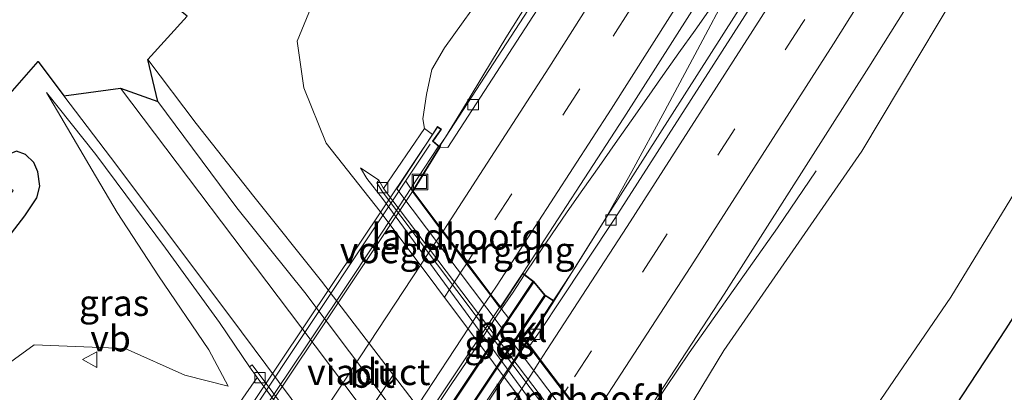
# Model space of a CAD drawing. Units: metres. Extents: x 149999 to 152372, y 481250 to 487024.
# Drawn here: x 151834 to 151928, y 481489 to 481524 of the extents above; entities that cross this region are included whole.
import ezdxf
from ezdxf.enums import TextEntityAlignment as Align

# ---------------------------------------------------------------- set-up
doc = ezdxf.new("R2010")
doc.units = ezdxf.units.M
doc.linetypes.add('VW-3-9_STREEP', pattern=[12, 3, -9])
doc.layers.get('0').update_dxf_attribs({"lineweight": 25})
for name, color, linetype, lineweight in [('B-ME-BV-GELEIDECONSTRUCTIE-GELEIDERAIL-L-B1', 213, 'BV-GELEIDERAIL', 18), ('B-ME-BV-GELEIDECONSTRUCTIE-GELEIDERAIL-L-B2', 213, 'BV-GELEIDERAIL', 18), ('B-ME-GW-INSTEEKWATERGANG-L-B1', 10, 'Continuous', 25), ('B-ME-GW-KRUINLIJN-L-B1', 93, 'Continuous', 18), ('B-ME-GW-TEENLIJN-L-B1', 93, 'Continuous', 18), ('B-ME-IE-GRASLAND-GV-B6', 93, 'Continuous', 18), ('B-ME-IE-INRICHTINGSELEMENT-GV-B7', 253, 'Continuous', 18), ('B-ME-IE-INRICHTINGSELEMENT-S-B1', 253, 'Continuous', 18), ('B-ME-KG-KADASTRAAL-OPNAMEDTMGRENS-L-B1', 10, 'Continuous', 25), ('B-ME-KW-LANDHOOFD-GV-B6', 173, 'Continuous', 18), ('B-ME-KW-LEUNING-L-B2', 8, 'Continuous', 18), ('B-ME-KW-VIADUCT-GV-B7', 173, 'Continuous', 18), ('B-ME-KW-VOEGOVERGANG-L-B2', 8, 'Continuous', 18), ('B-ME-OB-BEKLEDING-GV-B6', 253, 'Continuous', 18), ('B-ME-VH-VERH_SOORT-BETON-OVERIG-GV-B6', 8, 'IE-TERREINAFSCHEIDING-NATUURLIJK-HOUTWAL', 18), ('B-ME-VH-VERH_SOORT-BITUMEN-GV-B6', 8, 'IE-TERREINAFSCHEIDING-NATUURLIJK-HOUTWAL', 18), ('B-ME-VH-VERH_SOORT-BITUMEN-GV-B7', 8, 'IE-TERREINAFSCHEIDING-NATUURLIJK-HOUTWAL', 18), ('B-ME-VV-KOLK-S-B1', 8, 'Continuous', 18), ('B-ME-VW-MARKERING-39STREEP-015-L-B1', 255, 'VW-3-9_STREEP', 18), ('B-ME-VW-MARKERING-39STREEP-015-L-B2', 255, 'VW-3-9_STREEP', 18), ('B-ME-VW-MARKERING-STREEP-015-L-B1', 7, 'Continuous', 18), ('B-ME-VW-MARKERING-STREEP-015-L-B2', 7, 'Continuous', 18), ('B-ME-VW-MEUBILAIR_WEGMEUBILAIR-VERKEERSBORD-S-B1', 8, 'Continuous', 18)]:
    doc.layers.add(name, color=color, linetype=linetype, lineweight=lineweight)
doc.styles.add('NLCS-ISO', font='NLCS-ISO.TTF')
doc.linetypes.add('BV-GELEIDERAIL', pattern='A,10,-3,[108,NLCS.SHX,S=1,R=0,X=0,Y=0],-3', length=16)
doc.linetypes.add('IE-TERREINAFSCHEIDING-NATUURLIJK-HOUTWAL', pattern='A,7,-1.5,[67,NLCS.SHX,S=0.75,R=45,X=0,Y=0],-1.5,7,-1.5,[70,NLCS.SHX,S=0.75,R=0,X=0,Y=0],-1.5', length=20)

# ---------------------------------------------------------------- blocks, each defined once
blk = doc.blocks.new('put')
for p, q in [((0.75, 0.75), (-0.75, 0.75)), ((-0.75, 0.75), (-0.75, -0.75)), ((0.75, -0.75), (0.75, 0.75)), ((-0.75, -0.75), (0.75, -0.75))]:
    blk.add_line(p, q)
blk.add_lwpolyline([(-0.625, 0.625), (0.625, 0.625), (0.625, -0.625), (-0.625, -0.625)], close=True)
blk = doc.blocks.new('verkeersbord')
for p, q in [((0, 0.75), (-0.75, -0.625)), ((0.75, -0.625), (0, 0.75)), ((-0.75, -0.625), (0.75, -0.625))]:
    blk.add_line(p, q)
blk = doc.blocks.new('kolk')
blk.add_lwpolyline([(-0.5, -0.5), (0.5, -0.5), (0.5, 0.5), (-0.5, 0.5)], close=True)

msp = doc.modelspace()

# ---------------------------------------------------------------- linework, layer by layer
at = {"layer": 'B-ME-BV-GELEIDECONSTRUCTIE-GELEIDERAIL-L-B1'}
for points in [[(151873.8799, 481512.2868, 1.967), (151874.477, 481513.099, 1.978), (151876.539, 481516.503, 1.964), (151878.149, 481519.152, 1.97), (151880.274, 481522.637, 1.966), (151882.37, 481525.998, 1.963), (151884.522, 481529.31, 1.959), (151886.665, 481532.734, 1.973), (151890.942, 481539.503, 1.978), (151895.212, 481546.242, 1.974), (151899.452, 481553.047, 1.948), (151901.52, 481556.436, 1.932), (151905.48, 481563.343, 1.57), (151910.12, 481571.497, 1.241)], [(151903.781, 481531.005, 2.269), (151901.512, 481527.729, 2.25), (151899.953, 481525.535, 2.262), (151898.462, 481523.395, 2.26), (151896.891, 481521.193, 2.26), (151895.356, 481519.015, 2.271), (151893.824, 481516.829, 2.28), (151892.3, 481514.667, 2.28), (151890.76, 481512.486, 2.273), (151889.216, 481510.306, 2.283), (151887.672, 481508.089, 2.303), (151886.15, 481505.945, 2.295), (151884.64, 481503.729, 2.298), (151883.155, 481501.521, 2.304), (151882.1005, 481499.9437, 2.311)], [(151903.781, 481531.005, 2.269), (151901.788, 481527.362, 2.251), (151898.664, 481521.498, 2.239), (151895.529, 481515.626, 2.213), (151892.36, 481509.806, 2.164), (151889.76, 481505.158, 2.124), (151886.953, 481500.672, 2.113), (151884.06, 481496.207, 2.026)], [(151890.528, 481481.371, 2.382), (151893.4364, 481485.747, 2.4088), (151894.214, 481486.917, 2.416), (151895.6484, 481489.0782, 2.4266), (151897.861, 481492.412, 2.443), (151901.716, 481497.854, 2.249), (151906.356, 481504.395, 1.907), (151910.08, 481509.884, 1.617)]]:
    msp.add_polyline3d(points, dxfattribs=at)
at = {"layer": 'B-ME-BV-GELEIDECONSTRUCTIE-GELEIDERAIL-L-B2'}
for points in [[(151852.8367, 481480.6827, 2.047), (151856.745, 481486.535, 2.026), (151861.185, 481493.171, 2.019), (151865.63, 481499.828, 1.998), (151869.326, 481505.391, 2.003), (151873.7747, 481512.1735, 1.967)], [(151882.0317, 481499.8507, 2.311), (151880.961, 481498.219, 2.312), (151879.426, 481496.013, 2.329), (151877.974, 481493.785, 2.342), (151876.51, 481491.567, 2.343), (151875.029, 481489.36, 2.347), (151873.527, 481487.163, 2.34), (151872.04, 481484.93, 2.357), (151870.568, 481482.723, 2.351), (151869.099, 481480.53, 2.361), (151867.58, 481478.275, 2.364), (151866.112, 481476.07, 2.379), (151864.641, 481473.841, 2.39), (151863.152, 481471.635, 2.385)], [(151884.06, 481496.207, 2.026), (151880.367, 481490.673, 2.053), (151876.635, 481485.136, 2.066), (151872.947, 481479.569, 2.077), (151869.294, 481474.042, 2.106), (151863.9151, 481465.8591, 2.12)]]:
    msp.add_polyline3d(points, dxfattribs=at)
at = {"layer": 'B-ME-GW-INSTEEKWATERGANG-L-B1'}
for points in [[(151914.261, 481468.474, -2.525), (151916.139, 481470.935, -3.273), (151916.155, 481472.766, -3.254), (151916.644, 481475.816, -3.378), (151917.223, 481477.842, -3.501), (151918.183, 481479.529, -3.619), (151918.301, 481479.638, -3.614), (151920.744, 481483.154, -3.686), (151928.324, 481494.704, -3.71), (151937.657, 481509.378, -3.732), (151947.273, 481524.656, -3.72), (151952.972, 481534.121, -3.737), (151961.634, 481548.793, -3.67), (151970.809, 481564.053, -3.692), (151980.057, 481579.633, -3.724), (151988.76, 481594.721, -3.669), (151996.927, 481609.208, -3.734), (152005.286, 481624.554, -3.661), (152013.717, 481640.009, -3.599), (152021.217, 481653.828, -3.65), (152031.253, 481672.403, -3.727), (152039.92, 481689.005, -3.757), (152047.763, 481704.523, -3.72), (152055.36, 481719.707, -3.685)], [(151825.828, 481494.636, -3.895), (151829.874, 481500.132, -3.719), (151834.073, 481505.547, -3.542), (151835.226, 481507.288, -3.491), (151835.502, 481508.415, -3.5), (151835.301, 481509.77, -3.554), (151834.917, 481510.671, -3.602), (151834.138, 481511.44, -3.605), (151833.273, 481511.753, -3.647), (151832.192, 481511.328, -3.683), (151830.937, 481510.106, -3.71), (151827.271, 481505.292, -3.665), (151823.065, 481499.928, -3.733)]]:
    msp.add_polyline3d(points, dxfattribs=at)
at = {"layer": 'B-ME-GW-KRUINLIJN-L-B1'}
for points in [[(152011.536, 481762.197, 0.561), (152000.43, 481740.775, 0.505), (151989.614, 481719.89, 0.615), (151979.123, 481698.717, 0.775), (151967.642, 481677.452, 0.781), (151956.246, 481656.694, 0.817), (151944.452, 481635.42, 0.808), (151932.381, 481615.055, 0.795), (151920.493, 481594.565, 0.96), (151908.001, 481573.712, 1.054), (151895.843, 481553.96, 1.094), (151883.033, 481533.747, 1.152), (151874.368, 481521.693, 1.056), (151873.156, 481519.604, 1.001), (151872.633, 481517.201, 1.057), (151872.285, 481514.883, 1.031), (151872.4389, 481513.9468, 1.0773)], [(151895.242, 481484.091, 1.464), (151896.144, 481484.257, 1.437), (151901.192, 481492.619, 1.608), (151914.444, 481511.778, 1.452), (151927.377, 481533.382, 1.408), (151939.176, 481552.987, 1.427), (151952.484, 481574.096, 1.197), (151967.501, 481600.483, 1.104), (151979.203, 481620.481, 1.032), (152000.15, 481657.636, 1.108), (152011.371, 481678.866, 1.152), (152025.692, 481705.604, 1.048), (152039.563, 481732.699, 0.905)], [(151915.677, 481424.541, -3.239), (151915.298, 481425.945, -3.071), (151914.449, 481428.225, -2.981), (151913.543, 481429.959, -2.894), (151912.44, 481431.672, -2.816), (151908.111, 481437.912, -2.861), (151896.054, 481454.603, -2.933), (151888.342, 481465.56, -3.125), (151884.976, 481470.029, -3.227), (151862.576, 481499.271, -3.263), (151856.06, 481507.421, -3.311), (151850.536, 481514.421, -3.293), (151845.897, 481520.57, -3.134)], [(151853.611, 481489.188, -3.041), (151851.749, 481492.685, -3.134), (151846.919, 481499.795, -3.227), (151842.948, 481505.885, -3.341), (151840.527, 481509.933, -3.452), (151837.847, 481514.528, -3.596), (151836.146, 481517.404, -3.719)], [(151866.296, 481510.171, -2.942), (151866.902, 481509.134, -2.942), (151868.408, 481507.226, -2.942), (151890.215, 481477.467, -2.942), (151890.824, 481476.857, -2.942), (151891.491, 481476.418, -2.936), (151893.008, 481476.386, -2.864)]]:
    msp.add_polyline3d(points, dxfattribs=at)
at = {"layer": 'B-ME-GW-TEENLIJN-L-B1'}
for p, q in [((151855.648, 481491.059, -4.478), (151856.388, 481490.041, -4.566)), ((151856.388, 481490.041, -4.566), (151879.049, 481459.54, -4.52))]:
    msp.add_line(p, q, dxfattribs=at)
for points in [[(151941.248, 481527.67, -3.421), (151922.992, 481497.731, -3.487), (151912.119, 481481.823, -3.276), (151907.259, 481476.881, -2.71), (151900.218, 481470.409, -2.727), (151898.315, 481470.722, -2.795), (151896.382, 481472.789, -3.11), (151894.673, 481473.402, -3.146), (151892.004, 481475.124, -3.179), (151889.952, 481476.894, -3.224), (151868.182, 481505.974, -3.464), (151863.011, 481512.538, -3.588), (151860.859, 481517.837, -3.587), (151860.219, 481522.341, -3.699), (151862.534, 481527.958, -3.495), (151868.612, 481535.412, -3.292), (151891.283, 481570.293, -3.117), (151903.735, 481589.878, -3.097), (151920.452, 481617.967, -3.19), (151935.7, 481645.379, -3.441)], [(151855.648, 481491.059, -4.478), (151852.78, 481495.321, -4.268), (151847.587, 481502.464, -4.085), (151840.891, 481511.438, -3.866), (151836.146, 481517.404, -3.719)], [(151846.835, 481516.529, -3.821), (151854.416, 481506.335, -4.088), (151860.957, 481498.198, -4.25), (151884.378, 481467.107, -4.334), (151890.724, 481458.28, -4.151), (151897.598, 481449.022, -3.905), (151905.067, 481438.667, -3.722), (151915.677, 481424.541, -3.239)], [(151893.008, 481476.386, -2.864), (151891.786, 481477.527, -2.892), (151891.183, 481478.285, -2.849), (151868.521, 481508.17, -2.939), (151868.081, 481508.986, -2.939), (151866.296, 481510.171, -2.942)], [(151853.611, 481489.188, -3.041), (151849.441, 481490.263, -3.314), (151843.711, 481492.803, -3.505), (151834.961, 481493.163, -3.646), (151828.907, 481488.786, -3.824)]]:
    msp.add_polyline3d(points, dxfattribs=at)
at = {"layer": 'B-ME-IE-GRASLAND-GV-B6'}
for points in [[(151935.7, 481645.379, -3.441), (151920.452, 481617.967, -3.19), (151903.735, 481589.878, -3.097), (151891.283, 481570.293, -3.117), (151868.612, 481535.412, -3.292), (151862.534, 481527.958, -3.495), (151860.219, 481522.341, -3.699), (151860.859, 481517.837, -3.587), (151863.011, 481512.538, -3.588), (151868.182, 481505.974, -3.464), (151889.952, 481476.894, -3.224), (151892.004, 481475.124, -3.179), (151894.673, 481473.402, -3.146), (151896.382, 481472.789, -3.11), (151898.315, 481470.722, -2.795), (151900.218, 481470.409, -2.727), (151907.259, 481476.881, -2.71), (151912.119, 481481.823, -3.276), (151922.992, 481497.731, -3.487), (151941.248, 481527.67, -3.421)], [(151941.248, 481527.67, -3.421), (151922.992, 481497.731, -3.487), (151912.119, 481481.823, -3.276), (151907.259, 481476.881, -2.71), (151900.218, 481470.409, -2.727), (151898.315, 481470.722, -2.795), (151896.382, 481472.789, -3.11), (151894.673, 481473.402, -3.146), (151892.004, 481475.124, -3.179), (151889.952, 481476.894, -3.224), (151868.182, 481505.974, -3.464), (151863.011, 481512.538, -3.588), (151860.859, 481517.837, -3.587), (151860.219, 481522.341, -3.699), (151862.534, 481527.958, -3.495), (151868.612, 481535.412, -3.292), (151891.283, 481570.293, -3.117), (151903.735, 481589.878, -3.097), (151920.452, 481617.967, -3.19), (151935.7, 481645.379, -3.441)], [(151936.023, 481612.861, 0.949), (151924.239, 481592.91, 1.054), (151912.09, 481572.772, 1.16), (151899.547, 481552.377, 1.254), (151886.603, 481531.799, 1.256), (151874.067, 481512.477, 1.267), (151873.956, 481512.163, 1.2707), (151873.295, 481512.731, 1.346), (151874.097, 481513.864, 1.341), (151873.694, 481514.137, 1.321), (151873.2127, 481513.3742, 1.118), (151872.4389, 481513.9468, 1.0773), (151872.285, 481514.883, 1.031), (151872.633, 481517.201, 1.057), (151873.156, 481519.604, 1.001), (151874.368, 481521.693, 1.056), (151883.033, 481533.747, 1.152), (151895.843, 481553.96, 1.094), (151908.001, 481573.712, 1.054), (151920.493, 481594.565, 0.96), (151932.381, 481615.055, 0.795)], [(151930.045, 481569.476, 1.214), (151916.833, 481547.93, 1.297), (151903.582, 481526.825, 1.329), (151890.108, 481505.674, 1.367), (151884.951, 481497.469, 1.318), (151884.898, 481497.387, 1.3372), (151884.047, 481497.936, 1.523), (151882.941, 481499.265, 1.607), (151881.884, 481500.058, 1.5468), (151891.606, 481514.959, 1.56), (151904.452, 481535.13, 1.573), (151917.214, 481555.662, 1.512), (151929.592, 481575.978, 1.416)], [(151939.176, 481552.987, 1.427), (151927.377, 481533.382, 1.408), (151914.444, 481511.778, 1.452), (151901.192, 481492.619, 1.608), (151896.144, 481484.257, 1.437), (151895.242, 481484.091, 1.464), (151894.535, 481484.772, 1.526), (151895.133, 481485.639, 1.758), (151894.735, 481485.89, 1.784), (151893.883, 481484.628, 1.784), (151892.922, 481485.303, 1.6668), (151901.224, 481498.047, 1.658), (151915.133, 481519.817, 1.646), (151928.131, 481540.541, 1.617), (151941.763, 481562.787, 1.523)], [(151883.033, 481533.747, 1.152), (151874.368, 481521.693, 1.056), (151873.156, 481519.604, 1.001), (151872.633, 481517.201, 1.057), (151872.285, 481514.883, 1.031), (151872.4389, 481513.9468, 1.0773), (151868.521, 481508.17, -2.939), (151868.081, 481508.986, -2.939), (151866.296, 481510.171, -2.942), (151866.902, 481509.134, -2.942), (151868.408, 481507.226, -2.942), (151890.215, 481477.467, -2.942), (151890.824, 481476.857, -2.942), (151891.491, 481476.418, -2.936), (151893.008, 481476.386, -2.864), (151891.786, 481477.527, -2.892), (151891.183, 481478.285, -2.849), (151895.242, 481484.091, 1.464), (151896.144, 481484.257, 1.437), (151901.192, 481492.619, 1.608), (151914.444, 481511.778, 1.452), (151927.377, 481533.382, 1.408)], [(151884.976, 481470.029, -3.227), (151862.576, 481499.271, -3.263), (151856.06, 481507.421, -3.311), (151850.536, 481514.421, -3.293), (151845.897, 481520.57, -3.134), (151849.665, 481524.733, -3.642)], [(151820.3009, 481503.2228, -3.7099), (151835.354, 481520.37, -3.653), (151837.826, 481517.094, -3.737), (151842.896, 481510.377, -3.908), (151854.871, 481494.419, -4.268), (151879.866, 481460.893, -4.304), (151888.122, 481449.684, -4.067), (151897.852, 481436.733, -3.806), (151904.755, 481427.752, -3.485), (151916.591, 481410.339, -3.185)], [(151915.677, 481424.541, -3.239), (151905.067, 481438.667, -3.722), (151897.598, 481449.022, -3.905), (151890.724, 481458.28, -4.151), (151884.378, 481467.107, -4.334), (151860.957, 481498.198, -4.25), (151854.416, 481506.335, -4.088), (151846.835, 481516.529, -3.821), (151845.897, 481520.57, -3.134), (151850.536, 481514.421, -3.293), (151856.06, 481507.421, -3.311), (151862.576, 481499.271, -3.263), (151884.976, 481470.029, -3.227), (151888.342, 481465.56, -3.125), (151896.054, 481454.603, -2.933), (151908.111, 481437.912, -2.861), (151912.44, 481431.672, -2.816), (151913.543, 481429.959, -2.894), (151914.449, 481428.225, -2.981), (151915.298, 481425.945, -3.071), (151915.677, 481424.541, -3.239)], [(151828.907, 481488.786, -3.824), (151834.961, 481493.163, -3.646), (151843.711, 481492.803, -3.505), (151849.441, 481490.263, -3.314), (151853.611, 481489.188, -3.041), (151851.749, 481492.685, -3.134), (151846.919, 481499.795, -3.227), (151842.948, 481505.885, -3.341), (151840.527, 481509.933, -3.452), (151837.847, 481514.528, -3.596), (151836.146, 481517.404, -3.719), (151840.891, 481511.438, -3.866), (151847.587, 481502.464, -4.085), (151852.78, 481495.321, -4.268), (151855.648, 481491.059, -4.478), (151856.388, 481490.041, -4.566), (151850.0178, 481480.8544, 1.2541)], [(151879.323, 481459.865, -4.524), (151855.911, 481491.262, -4.478), (151855.648, 481491.059, -4.478), (151852.78, 481495.321, -4.268), (151847.587, 481502.464, -4.085), (151840.891, 481511.438, -3.866), (151836.146, 481517.404, -3.719), (151837.847, 481514.528, -3.596), (151840.527, 481509.933, -3.452), (151842.948, 481505.885, -3.341), (151846.919, 481499.795, -3.227), (151851.749, 481492.685, -3.134), (151853.611, 481489.188, -3.041), (151849.441, 481490.263, -3.314), (151843.711, 481492.803, -3.505), (151834.961, 481493.163, -3.646), (151828.907, 481488.786, -3.824)], [(151882.426, 481465.948, -4.259), (151860.566, 481494.893, -4.274), (151843.265, 481517.828, -3.698), (151846.835, 481516.529, -3.821), (151854.416, 481506.335, -4.088), (151860.957, 481498.198, -4.25), (151884.378, 481467.107, -4.334)], [(151825.1582, 481497.3329, -5.584), (151832.932, 481507.985, -5.594), (151832.695, 481508.166, -5.586), (151824.3497, 481497.3371, -5.591), (151823.065, 481499.928, -3.733), (151827.271, 481505.292, -3.665), (151830.937, 481510.106, -3.71), (151832.192, 481511.328, -3.683), (151833.273, 481511.753, -3.647), (151834.138, 481511.44, -3.605), (151834.917, 481510.671, -3.602), (151835.301, 481509.77, -3.554), (151835.502, 481508.415, -3.5), (151835.226, 481507.288, -3.491), (151834.073, 481505.547, -3.542), (151829.874, 481500.132, -3.719), (151825.828, 481494.636, -3.895), (151825.1582, 481497.3329, -5.584)], [(151829.874, 481500.132, -3.719), (151834.073, 481505.547, -3.542), (151835.226, 481507.288, -3.491), (151835.502, 481508.415, -3.5), (151835.301, 481509.77, -3.554), (151834.917, 481510.671, -3.602), (151834.138, 481511.44, -3.605), (151833.273, 481511.753, -3.647)], [(151890.215, 481477.467, -2.942), (151868.408, 481507.226, -2.942), (151866.902, 481509.134, -2.942), (151866.296, 481510.171, -2.942), (151868.081, 481508.986, -2.939), (151867.868, 481508.726, -2.939), (151868.431, 481507.845, -2.939), (151891.511, 481477.239, -2.892), (151891.786, 481477.527, -2.892), (151893.008, 481476.386, -2.864), (151891.491, 481476.418, -2.936), (151890.824, 481476.857, -2.942), (151890.215, 481477.467, -2.942)], [(151920.744, 481483.154, -3.686), (151928.324, 481494.704, -3.71)], [(151928.324, 481494.704, -3.71), (151920.744, 481483.154, -3.686)]]:
    msp.add_polyline3d(points, dxfattribs=at)
at = {"layer": 'B-ME-IE-INRICHTINGSELEMENT-GV-B7'}
msp.add_polyline3d([(151883.985, 481497.932, 1.523), (151881.5862, 481494.3371, 1.5342), (151881.552, 481494.2859, 1.5344), (151865.4568, 481470.1657, 1.6095), (151865.4284, 481470.1232, 1.6096), (151862.982, 481466.457, 1.621), (151861.972, 481467.706, 1.682), (151864.4765, 481471.4646, 1.673), (151864.5092, 481471.5135, 1.6729), (151880.5683, 481495.6137, 1.6155), (151880.5973, 481495.6573, 1.6154), (151882.946, 481499.182, 1.607), (151883.985, 481497.932, 1.523)], dxfattribs=at)
at = {"layer": 'B-ME-KG-KADASTRAAL-OPNAMEDTMGRENS-L-B1'}
msp.add_polyline3d([(151820.3009, 481503.2228, -3.7099), (151835.354, 481520.37, -3.653), (151837.826, 481517.094, -3.737), (151843.265, 481517.828, -3.698), (151846.835, 481516.529, -3.821), (151845.897, 481520.57, -3.134), (151849.665, 481524.733, -3.642), (151848.381, 481525.755, -3.695), (151847.874, 481530.901, -5.501), (151847.511, 481531.018, -5.045), (151846.457, 481531.975, -4.847), (151845.844, 481536.602, -3.899), (151841.771, 481541.504, -3.923), (151885.439, 481615.925, -3.557), (151887.212, 481616.87, -3.557), (151889.387, 481620.17, -3.557), (151900.3, 481639.137, -3.623), (151912.173, 481660.269, -3.662), (151922.151, 481678.142, -3.539), (151933.543, 481698.066, -3.542), (151944.432, 481718.013, -3.623)], dxfattribs=at)
at = {"layer": 'B-ME-KW-LANDHOOFD-GV-B6'}
for points in [[(151873.2127, 481513.3742, 1.118), (151873.694, 481514.137, 1.321), (151874.097, 481513.864, 1.341), (151873.295, 481512.731, 1.346), (151873.956, 481512.163, 1.2707), (151871.375, 481507.936, 1.2551), (151874.2461, 481504.0864, 1.4327), (151876.5431, 481501.0506, 1.5241), (151878.841, 481498.014, 1.6081), (151879.745, 481496.819, 1.6381), (151881.884, 481500.058, 1.5468), (151882.941, 481499.265, 1.607), (151879.912, 481494.733, -2.553), (151869.783, 481508.152, -2.575), (151873.2127, 481513.3742, 1.118)], [(151894.535, 481484.772, 1.526), (151891.119, 481479.887, -2.529), (151880.953, 481493.354, -2.551), (151884.047, 481497.936, 1.523), (151884.898, 481497.387, 1.3372), (151882.346, 481493.383, 1.2672), (151882.5601, 481493.1001, 1.3037), (151883.6018, 481491.7236, 1.4505), (151885.9252, 481488.6535, 1.5555), (151888.2419, 481485.5924, 1.6359), (151890.816, 481482.191, 1.7188), (151892.922, 481485.303, 1.6668), (151893.883, 481484.628, 1.784), (151894.735, 481485.89, 1.784), (151895.133, 481485.639, 1.758), (151894.535, 481484.772, 1.526)]]:
    msp.add_polyline3d(points, dxfattribs=at)
at = {"layer": 'B-ME-KW-LEUNING-L-B2'}
msp.add_line((151873.004, 481512.432, 1.518), (151852.306, 481481.378, 1.556), dxfattribs=at)
at = {"layer": 'B-ME-KW-VIADUCT-GV-B7'}
for points in [[(151850.865, 481479.993, 1.467), (151873.708, 481514.067, 1.321), (151874.027, 481513.851, 1.341), (151873.228, 481512.723, 1.346), (151873.892, 481512.153, 1.313), (151871.314, 481507.933, 1.435), (151879.748, 481496.732, 1.692), (151881.896, 481499.986, 1.689), (151882.873, 481499.254, 1.607), (151861.896, 481467.773, 1.682), (151860.897, 481468.458, 1.755), (151863.588, 481472.657, 1.745), (151855.151, 481483.879, 1.463), (151852.934, 481480.6, 1.463), (151852.086, 481481.084, 1.463), (151851.193, 481479.77, 1.463), (151850.865, 481479.993, 1.467)], [(151866.279, 481469.077, 1.574), (151864.021, 481465.641, 1.575), (151863.054, 481466.384, 1.621), (151884.062, 481497.867, 1.523), (151884.829, 481497.372, 1.5), (151882.285, 481493.381, 1.492), (151890.818, 481482.105, 1.793), (151892.935, 481485.233, 1.793), (151893.896, 481484.558, 1.784), (151894.749, 481485.822, 1.784), (151895.063, 481485.624, 1.758), (151872.308, 481451.674, 1.749), (151872.05, 481451.85, 1.776), (151872.818, 481453.016, 1.874), (151871.766, 481453.799, 1.874), (151874.631, 481457.956, 1.875), (151866.279, 481469.077, 1.574)]]:
    msp.add_polyline3d(points, dxfattribs=at)
at = {"layer": 'B-ME-KW-VOEGOVERGANG-L-B2'}
for points in [[(151870.6486, 481508.8981, 1.5223), (151871.314, 481507.933, 1.435), (151879.748, 481496.732, 1.692), (151880.5973, 481495.6573, 1.6154)], [(151881.5862, 481494.3371, 1.5342), (151882.285, 481493.381, 1.492), (151890.818, 481482.105, 1.793), (151891.6737, 481481.1542, 1.924)]]:
    msp.add_polyline3d(points, dxfattribs=at)
at = {"layer": 'B-ME-OB-BEKLEDING-GV-B6'}
for points in [[(151868.521, 481508.17, -2.939), (151872.4389, 481513.9468, 1.0773), (151873.2127, 481513.3742, 1.118), (151869.783, 481508.152, -2.575), (151879.912, 481494.733, -2.553), (151882.941, 481499.265, 1.607), (151884.047, 481497.936, 1.523), (151880.953, 481493.354, -2.551), (151891.119, 481479.887, -2.529), (151894.535, 481484.772, 1.526), (151895.242, 481484.091, 1.464), (151891.183, 481478.285, -2.849), (151868.521, 481508.17, -2.939)], [(151856.388, 481490.041, -4.566), (151879.049, 481459.54, -4.52), (151873.1509, 481450.7909, 1.6563), (151872.322, 481451.604, 1.749), (151876.189, 481457.529, -2.123), (151865.999, 481470.962, -2.123), (151862.986, 481466.372, 1.621), (151861.91, 481467.703, 1.682), (151864.984, 481472.3, -2.123), (151854.745, 481485.797, -2.123), (151851.0438, 481480.3297, 1.312), (151850.0178, 481480.8544, 1.2541), (151856.388, 481490.041, -4.566)]]:
    msp.add_polyline3d(points, dxfattribs=at)
at = {"layer": 'B-ME-VH-VERH_SOORT-BETON-OVERIG-GV-B6'}
for points in [[(151868.081, 481508.986, -2.939), (151868.521, 481508.17, -2.939), (151891.183, 481478.285, -2.849), (151891.786, 481477.527, -2.892), (151891.511, 481477.239, -2.892), (151868.431, 481507.845, -2.939), (151867.868, 481508.726, -2.939), (151868.081, 481508.986, -2.939)], [(151856.388, 481490.041, -4.566), (151855.648, 481491.059, -4.478), (151855.911, 481491.262, -4.478), (151879.323, 481459.865, -4.524), (151879.049, 481459.54, -4.52), (151856.388, 481490.041, -4.566)]]:
    msp.add_polyline3d(points, dxfattribs=at)
at = {"layer": 'B-ME-VH-VERH_SOORT-BITUMEN-GV-B6'}
for points in [[(151994.5234, 481717.3699, 0.8838), (151983.5764, 481696.583, 0.9835), (151972.1039, 481675.2705, 0.9162), (151960.7936, 481654.8054, 0.94), (151948.7012, 481633.3531, 0.9668), (151936.7218, 481612.6228, 0.9688), (151924.9044, 481592.5958, 1.0894), (151912.745, 481572.4359, 1.1417), (151900.1605, 481551.9899, 1.2443), (151887.1973, 481531.3777, 1.2943), (151874.6915, 481512.1119, 1.2735), (151873.956, 481512.163, 1.2707), (151874.067, 481512.477, 1.267), (151886.603, 481531.799, 1.256), (151899.547, 481552.377, 1.254), (151912.09, 481572.772, 1.16), (151924.239, 481592.91, 1.054), (151936.023, 481612.861, 0.949), (151948.029, 481633.623, 0.924), (151960.078, 481655.015, 0.937), (151971.396, 481675.502, 0.947), (151982.961, 481696.932, 0.888), (151993.894, 481717.71, 0.834)], [(151929.592, 481575.978, 1.416), (151917.214, 481555.662, 1.512), (151904.452, 481535.13, 1.573), (151891.606, 481514.959, 1.56), (151881.884, 481500.058, 1.5468), (151879.745, 481496.819, 1.6381), (151878.841, 481498.014, 1.6081), (151876.5431, 481501.0506, 1.5241), (151874.2461, 481504.0864, 1.4327), (151871.375, 481507.936, 1.2551), (151873.956, 481512.163, 1.2707), (151874.6915, 481512.1119, 1.2735), (151887.1973, 481531.3777, 1.2943), (151900.1605, 481551.9899, 1.2443), (151912.745, 481572.4359, 1.1417), (151924.9044, 481592.5958, 1.0894), (151936.7218, 481612.6228, 0.9688)], [(151930.724, 481569.04, 1.234), (151917.434, 481547.444, 1.318), (151904.323, 481526.5, 1.35), (151890.73, 481505.283, 1.351), (151885.348, 481497.195, 1.366), (151883.785, 481494.832, 1.37), (151882.5601, 481493.1001, 1.3037), (151882.346, 481493.383, 1.2672), (151884.898, 481497.387, 1.3372), (151884.951, 481497.469, 1.318), (151890.108, 481505.674, 1.367), (151903.582, 481526.825, 1.329), (151916.833, 481547.93, 1.297), (151930.045, 481569.476, 1.214)], [(151941.763, 481562.787, 1.523), (151928.131, 481540.541, 1.617), (151915.133, 481519.817, 1.646), (151901.224, 481498.047, 1.658), (151892.922, 481485.303, 1.6668), (151890.816, 481482.191, 1.7188), (151888.2419, 481485.5924, 1.6359), (151885.9252, 481488.6535, 1.5555), (151883.6018, 481491.7236, 1.4505), (151882.5601, 481493.1001, 1.3037), (151883.785, 481494.832, 1.37), (151885.348, 481497.195, 1.366), (151890.73, 481505.283, 1.351), (151904.323, 481526.5, 1.35), (151917.434, 481547.444, 1.318), (151930.724, 481569.04, 1.234)], [(151916.591, 481410.339, -3.185), (151904.755, 481427.752, -3.485), (151897.852, 481436.733, -3.806), (151888.122, 481449.684, -4.067), (151879.866, 481460.893, -4.304), (151854.871, 481494.419, -4.268), (151842.896, 481510.377, -3.908), (151837.826, 481517.094, -3.737), (151843.265, 481517.828, -3.698), (151860.566, 481494.893, -4.274), (151882.426, 481465.948, -4.259), (151888.348, 481457.96, -4.118), (151896.611, 481447.157, -3.872), (151910.302, 481430.009, -3.545), (151915.035, 481423.563, -3.377), (151917.011, 481420.746, -3.221), (151920.827, 481415.476, -3.068), (151916.591, 481410.339, -3.185)]]:
    msp.add_polyline3d(points, dxfattribs=at)
at = {"layer": 'B-ME-VH-VERH_SOORT-BITUMEN-GV-B7'}
for points in [[(151861.9115, 481493.8422, 1.2516), (151871.294, 481507.876, 1.258), (151874.179, 481504.0091, 1.4501), (151876.4878, 481500.9579, 1.5341), (151878.7815, 481497.9269, 1.6108), (151879.665, 481496.759, 1.6384), (151874.6445, 481489.2417, 1.6652), (151863.607, 481472.715, 1.7153), (151862.7889, 481473.8031, 1.6823), (151860.5103, 481476.8339, 1.5941), (151858.2229, 481479.8764, 1.5149), (151855.233, 481483.853, 1.302), (151861.9115, 481493.8422, 1.2516)], [(151890.736, 481482.131, 1.72), (151885.5442, 481474.3481, 1.7459), (151874.649, 481458.015, 1.7838), (151872.1042, 481461.4033, 1.6961), (151869.8112, 481464.4562, 1.6066), (151867.4961, 481467.5387, 1.5208), (151866.4549, 481468.925, 1.3976), (151866.361, 481469.05, 1.389), (151872.0366, 481477.7116, 1.33), (151882.266, 481493.323, 1.2775), (151882.4995, 481493.0144, 1.3004), (151883.544, 481491.6343, 1.4503), (151885.8669, 481488.5649, 1.5549), (151888.1843, 481485.5027, 1.636), (151890.736, 481482.131, 1.72)]]:
    msp.add_polyline3d(points, dxfattribs=at)
at = {"layer": 'B-ME-VW-MARKERING-39STREEP-015-L-B1'}
for points in [[(152031.2374, 481740.5184, 1.026), (152031.173, 481740.389, 1.026), (152020.264, 481718.97, 1.074), (152009.186, 481697.629, 1.126), (151997.882, 481676.421, 1.181), (151986.328, 481655.322, 1.218), (151974.662, 481634.324, 1.169), (151960.854, 481610.115, 1.15), (151948.04, 481588.168, 1.294), (151935.484, 481567.16, 1.425), (151921.734, 481544.752, 1.509), (151908.729, 481524.017, 1.537), (151895.021, 481502.67, 1.56), (151886.252, 481489.15, 1.559), (151885.9252, 481488.6535, 1.5555)], [(151898.635, 481535.479, 1.51), (151887.358, 481517.747, 1.501), (151877.07, 481501.864, 1.523), (151876.5431, 481501.0506, 1.5241)]]:
    msp.add_polyline3d(points, dxfattribs=at)
at = {"layer": 'B-ME-VW-MARKERING-39STREEP-015-L-B2'}
msp.add_polyline3d([(151876.4878, 481500.9579, 1.5341), (151876.018, 481500.246, 1.536), (151867.73, 481487.686, 1.57), (151860.837, 481477.325, 1.593), (151860.5103, 481476.8339, 1.5941)], dxfattribs=at)
at = {"layer": 'B-ME-VW-MARKERING-STREEP-015-L-B1'}
for points in [[(152027.9892, 481742.0958, 0.925), (152027.957, 481742.031, 0.925), (152017.296, 481721.072, 0.981), (152005.969, 481699.304, 1.04), (151994.755, 481678.241, 1.088), (151983.241, 481657.166, 1.116), (151971.526, 481636.085, 1.085), (151957.437, 481611.406, 1.049), (151944.673, 481589.617, 1.197), (151931.99, 481568.414, 1.336), (151918.667, 481546.668, 1.417), (151905.587, 481525.855, 1.436), (151891.909, 481504.536, 1.452), (151884.181, 481492.618, 1.452), (151883.6018, 481491.7236, 1.4505)], [(152034.4904, 481738.9386, 1.115), (152034.438, 481738.833, 1.115), (152023.517, 481717.372, 1.163), (152012.398, 481696.033, 1.218), (152000.993, 481674.559, 1.262), (151989.552, 481653.653, 1.303), (151977.848, 481632.568, 1.255), (151963.863, 481608.127, 1.234), (151951.027, 481586.136, 1.379), (151938.423, 481565.089, 1.502), (151924.669, 481542.692, 1.583), (151911.748, 481522.086, 1.608), (151898.049, 481500.699, 1.644), (151888.825, 481486.502, 1.635), (151888.2419, 481485.5924, 1.6359)], [(151874.2461, 481504.0864, 1.4327), (151874.651, 481504.712, 1.432), (151884.388, 481519.755, 1.416), (151895.546, 481537.38, 1.417)], [(151901.65, 481533.564, 1.604), (151890.38, 481515.807, 1.586), (151879.424, 481498.913, 1.607), (151878.841, 481498.014, 1.6081)]]:
    msp.add_polyline3d(points, dxfattribs=at)
at = {"layer": 'B-ME-VW-MARKERING-STREEP-015-L-B2'}
for points in [[(151874.179, 481504.0091, 1.4501), (151873.735, 481503.335, 1.452), (151864.676, 481489.581, 1.49), (151858.726, 481480.633, 1.513), (151858.2229, 481479.8764, 1.5149)], [(151878.7815, 481497.9269, 1.6108), (151878.103, 481496.897, 1.615), (151870.562, 481485.45, 1.662), (151863.28, 481474.539, 1.681), (151862.7889, 481473.8031, 1.6823)], [(151883.544, 481491.6343, 1.4503), (151882.656, 481490.263, 1.448), (151875.796, 481479.883, 1.476), (151868.018, 481468.312, 1.52), (151867.4961, 481467.5387, 1.5208)]]:
    msp.add_polyline3d(points, dxfattribs=at)

# ---------------------------------------------------------------- block references
at = {"layer": 'B-ME-IE-INRICHTINGSELEMENT-S-B1', "rotation": 90}
msp.add_blockref('put', (151872.022, 481508.792, 1.177), dxfattribs=at)
at = {"layer": 'B-ME-VV-KOLK-S-B1', "rotation": 90}
for p in [(151877.132, 481516.239, 1.221), (151868.434, 481508.26, -2.925), (151890.367, 481505.147, 1.303), (151883.069, 481494.187, 1.282), (151856.643, 481490.02, -4.52)]:
    msp.add_blockref('kolk', p, dxfattribs=at)
at = {"layer": 'B-ME-VW-MEUBILAIR_WEGMEUBILAIR-VERKEERSBORD-S-B1', "rotation": 90}
msp.add_blockref('verkeersbord', (151840.363, 481491.751, -3.222), dxfattribs=at)

# ---------------------------------------------------------------- texts
at = {"layer": 'B-ME-IE-GRASLAND-GV-B6', "ltscale": 0.2, "style": 'NLCS-ISO'}
for p in [(151842.6475, 481497.196), (151879.652, 481493.2785)]:
    msp.add_text('gras', height=2.5, dxfattribs=at).set_placement(p, align=Align.MIDDLE_CENTER)
at = {"layer": 'B-ME-KW-LANDHOOFD-GV-B6', "ltscale": 0.2, "style": 'NLCS-ISO'}
for p in [(151875.6068, 481503.5554), (151887.3213, 481487.9882)]:
    msp.add_text('landhoofd', height=2.5, dxfattribs=at).set_placement(p, align=Align.MIDDLE_CENTER)
at = {"layer": 'B-ME-KW-VIADUCT-GV-B7', "ltscale": 0.2, "style": 'NLCS-ISO'}
msp.add_text('viaduct', height=2.5, dxfattribs=at).set_placement((151867.1059, 481490.5527), align=Align.MIDDLE_CENTER)
at = {"layer": 'B-ME-KW-VOEGOVERGANG-L-B2', "ltscale": 0.2, "style": 'NLCS-ISO'}
msp.add_text('voegovergang', height=2.5, dxfattribs=at).set_placement((151875.5929, 481502.2554), align=Align.MIDDLE_CENTER)
at = {"layer": 'B-ME-OB-BEKLEDING-GV-B6', "ltscale": 0.2, "style": 'NLCS-ISO'}
msp.add_text('bekl', height=2.5, dxfattribs=at).set_placement((151880.8518, 481494.6961), align=Align.MIDDLE_CENTER)
at = {"layer": 'B-ME-VH-VERH_SOORT-BETON-OVERIG-GV-B6', "ltscale": 0.2, "style": 'NLCS-ISO'}
msp.add_text('bet', height=2.5, dxfattribs=at).set_placement((151879.7714, 481493.0741), align=Align.MIDDLE_CENTER)
at = {"layer": 'B-ME-VH-VERH_SOORT-BITUMEN-GV-B7', "ltscale": 0.2, "style": 'NLCS-ISO'}
msp.add_text('bit', height=2.5, dxfattribs=at).set_placement((151867.4474, 481490.2961), align=Align.MIDDLE_CENTER)
at = {"layer": 'B-ME-VW-MEUBILAIR_WEGMEUBILAIR-VERKEERSBORD-S-B1', "ltscale": 0.2, "style": 'NLCS-ISO'}
msp.add_text('vb', height=2.5, dxfattribs=at).set_placement((151840.363, 481491.751, -3.222), align=Align.BOTTOM_LEFT)

doc.saveas('drawing.dxf')
